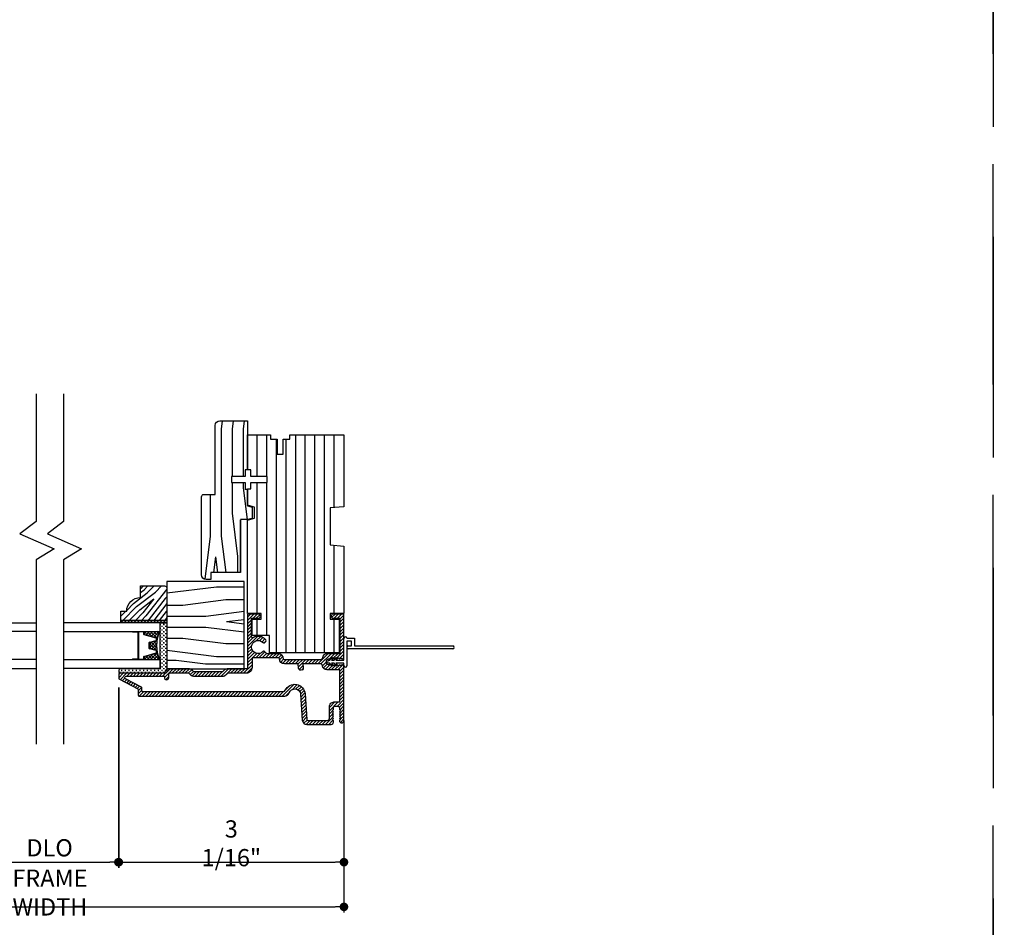
# Model space of a CAD drawing. Extents: x 0 to 162, y 0 to 114.
# Drawn here: x 68 to 81, y 82 to 94 of the extents above; entities that cross this region are included whole.
import ezdxf

# ---------------------------------------------------------------- set-up
doc = ezdxf.new("R2010")
doc.units = 0
doc.header["$LTSCALE"] = 6
doc.header["$MEASUREMENT"] = 0
doc.linetypes.add('DASHED', pattern=[0.75, 0.5, -0.25])
doc.layers.get('0').update_dxf_attribs({"linetype": 'CONTINUOUS'})
doc.layers.get('Defpoints').update_dxf_attribs({"linetype": 'CONTINUOUS', "lineweight": 5})
doc.layers.add('A-ANNO-DIMS', color=3, linetype='CONTINUOUS')
doc.layers.add('A-DETL-CUT', color=6, linetype='CONTINUOUS')
doc.layers.add('PLOT VIEW', color=1, linetype='DASHED', plot=False)
doc.styles.add('SIMPLEX', font='SIMPLEX.shx', dxfattribs={"width": 0.75})
doc.dimstyles.new('Andersen Section', dxfattribs={"dimscale": 2.5, "dimtxt": 0.09375, "dimasz": 0.046875, "dimexe": 0.03125, "dimexo": 0.0625, "dimgap": 0.03125, "dimtad": 1, "dimdec": 5, "dimzin": 3, "dimdsep": 46, "dimlunit": 4, "dimtxsty": 'SIMPLEX', "dimblk": 'DOT', "dimcen": 0, "dimclrd": 256, "dimclre": 256, "dimadec": 0, "dimazin": 0, "dimtfac": 1, "dimtdec": 5, "dimtmove": 0, "dimatfit": 0, "dimldrblk": 'DOT', "dimfxl": 0, "dimfrac": 2, "dimtolj": 1, "dimtzin": 4, "dimlwd": -1, "dimlwe": -1, "dimarcsym": 0})

# ---------------------------------------------------------------- blocks, each defined once
blk = doc.blocks.new('_DOT')
at = {"color": 0, "linetype": 'ByBlock'}
blk.add_line((-0.5, 0), (-1, 0), dxfattribs=at)
at = {"color": 0, "linetype": 'ByBlock', "const_width": 0.5}
blk.add_lwpolyline([(-0.25, 0, 1), (0.25, 0, 1)], format="xyb", close=True, dxfattribs=at)
blk = doc.blocks.new('*D543')
at = {"layer": 'A-ANNO-DIMS', "transparency": 16777216}
for p, q in [((69.135, 85.397), (69.135, 82.943)), ((72.198, 84.951), (72.198, 82.943)), ((69.252, 83.021), (72.08, 83.021))]:
    blk.add_line(p, q, dxfattribs=at)
at = {"layer": 'Defpoints', "color": 0, "transparency": 16777216}
for p in [(69.135, 85.553), (72.198, 85.108), (72.198, 83.021)]:
    blk.add_point(p, dxfattribs=at)
at = {"layer": 'A-ANNO-DIMS', "transparency": 16777216, "xscale": 0.1171875, "yscale": 0.1171875, "zscale": 0.1171875, "rotation": 180}
blk.add_blockref('_DOT', (69.135, 83.021), dxfattribs=at)
at = {"layer": 'A-ANNO-DIMS', "transparency": 16777216, "xscale": 0.1171875, "yscale": 0.1171875, "zscale": 0.1171875}
blk.add_blockref('_DOT', (72.198, 83.021), dxfattribs=at)
at = {"layer": 'A-ANNO-DIMS', "color": 0, "transparency": 16777216, "insert": (70.666, 83.278), "char_height": 0.23438, "attachment_point": 5, "style": 'SIMPLEX'}
blk.add_mtext('\\A1;3 1/16"', dxfattribs=at)
blk = doc.blocks.new('*D544')
at = {"layer": 'A-ANNO-DIMS', "transparency": 16777216}
for p, q in [((67.257, 85.397), (67.257, 82.943)), ((69.13, 85.397), (69.13, 82.943)), ((67.374, 83.021), (69.013, 83.021))]:
    blk.add_line(p, q, dxfattribs=at)
at = {"layer": 'Defpoints', "color": 0, "transparency": 16777216}
for p in [(67.257, 85.553), (69.13, 85.553), (69.13, 83.021)]:
    blk.add_point(p, dxfattribs=at)
at = {"layer": 'A-ANNO-DIMS', "transparency": 16777216, "xscale": 0.1171875, "yscale": 0.1171875, "zscale": 0.1171875, "rotation": 180}
blk.add_blockref('_DOT', (67.257, 83.021), dxfattribs=at)
at = {"layer": 'A-ANNO-DIMS', "transparency": 16777216, "xscale": 0.1171875, "yscale": 0.1171875, "zscale": 0.1171875}
blk.add_blockref('_DOT', (69.13, 83.021), dxfattribs=at)
at = {"layer": 'A-ANNO-DIMS', "color": 0, "transparency": 16777216, "insert": (68.194, 83.217), "char_height": 0.2344, "attachment_point": 5, "style": 'SIMPLEX'}
blk.add_mtext('\\A1;DLO', dxfattribs=at)
blk = doc.blocks.new('*D545')
at = {"layer": 'A-ANNO-DIMS', "transparency": 16777216}
for p, q in [((64.198, 84.795), (64.198, 82.335)), ((72.198, 84.795), (72.198, 82.335)), ((64.315, 82.413), (72.08, 82.413))]:
    blk.add_line(p, q, dxfattribs=at)
at = {"layer": 'Defpoints', "color": 0, "transparency": 16777216}
for p in [(64.198, 84.951), (72.198, 84.951), (72.198, 82.413)]:
    blk.add_point(p, dxfattribs=at)
at = {"layer": 'A-ANNO-DIMS', "transparency": 16777216, "xscale": 0.1171875, "yscale": 0.1171875, "zscale": 0.1171875, "rotation": 180}
blk.add_blockref('_DOT', (64.198, 82.413), dxfattribs=at)
at = {"layer": 'A-ANNO-DIMS', "transparency": 16777216, "xscale": 0.1171875, "yscale": 0.1171875, "zscale": 0.1171875}
blk.add_blockref('_DOT', (72.198, 82.413), dxfattribs=at)
at = {"layer": 'A-ANNO-DIMS', "color": 0, "transparency": 16777216, "insert": (68.198, 82.608), "char_height": 0.23438, "attachment_point": 5, "style": 'SIMPLEX'}
blk.add_mtext('\\A1;FRAME WIDTH', dxfattribs=at)
blk = doc.blocks.new('*D546')
at = {"layer": 'A-ANNO-DIMS', "transparency": 16777216}
for p, q in [((64.198, 84.795), (64.198, 82.335)), ((72.198, 84.795), (72.198, 82.335)), ((64.315, 82.413), (72.08, 82.413))]:
    blk.add_line(p, q, dxfattribs=at)
at = {"layer": 'Defpoints', "color": 0, "transparency": 16777216}
for p in [(64.198, 84.951), (72.198, 84.951), (72.198, 82.413)]:
    blk.add_point(p, dxfattribs=at)
at = {"layer": 'A-ANNO-DIMS', "transparency": 16777216, "xscale": 0.1171875, "yscale": 0.1171875, "zscale": 0.1171875, "rotation": 180}
blk.add_blockref('_DOT', (64.198, 82.413), dxfattribs=at)
at = {"layer": 'A-ANNO-DIMS', "transparency": 16777216, "xscale": 0.1171875, "yscale": 0.1171875, "zscale": 0.1171875}
blk.add_blockref('_DOT', (72.198, 82.413), dxfattribs=at)
at = {"layer": 'A-ANNO-DIMS', "color": 0, "transparency": 16777216, "insert": (68.198, 82.608), "char_height": 0.23438, "attachment_point": 5, "style": 'SIMPLEX'}
blk.add_mtext('\\A1;FRAME WIDTH', dxfattribs=at)
blk = doc.blocks.new('*D547')
at = {"layer": 'A-ANNO-DIMS', "transparency": 16777216}
for p, q in [((64.198, 84.795), (64.198, 82.335)), ((72.198, 84.795), (72.198, 82.335)), ((64.315, 82.413), (72.08, 82.413))]:
    blk.add_line(p, q, dxfattribs=at)
at = {"layer": 'Defpoints', "color": 0, "transparency": 16777216}
for p in [(64.198, 84.951), (72.198, 84.951), (72.198, 82.413)]:
    blk.add_point(p, dxfattribs=at)
at = {"layer": 'A-ANNO-DIMS', "transparency": 16777216, "xscale": 0.1171875, "yscale": 0.1171875, "zscale": 0.1171875, "rotation": 180}
blk.add_blockref('_DOT', (64.198, 82.413), dxfattribs=at)
at = {"layer": 'A-ANNO-DIMS', "transparency": 16777216, "xscale": 0.1171875, "yscale": 0.1171875, "zscale": 0.1171875}
blk.add_blockref('_DOT', (72.198, 82.413), dxfattribs=at)
at = {"layer": 'A-ANNO-DIMS', "color": 0, "transparency": 16777216, "insert": (68.198, 82.608), "char_height": 0.23438, "attachment_point": 5, "style": 'SIMPLEX'}
blk.add_mtext('\\A1;FRAME WIDTH', dxfattribs=at)
blk = doc.blocks.new('*U172')
h = blk.add_hatch()
h.set_pattern_fill('ANSI31', color=256, scale=0.25, style=0)
h.set_pattern_definition([(45, (-182.99889, -159.322714), (-0.022097087, 0.022097087), [])])
h.paths.add_polyline_path([(0.031, 0), (0, 0), (0, -0.625), (0.031, -0.625)])
for p, q in [((0.069, 0), (0.031, -0.029)), ((0.26, -0.002), (0.031, -0.18)), ((0.15, -0.012), (0.031, -0.105)), ((0.328, -0.025), (0.048, -0.242)), ((0.457, 0), (0.091, -0.285)), ((0.162, 0), (0.15, -0.012)), ((0.262, 0), (0.26, -0.002)), ((0.353, 0), (0.328, -0.025)), ((0.5, -0.073), (0.416, -0.157)), ((0.048, -0.242), (0.031, -0.26)), ((0.324, -0.179), (0.133, -0.327)), ((0.176, -0.37), (0.324, -0.179)), ((0.218, -0.412), (0.416, -0.157)), ((0.26, -0.454), (0.406, -0.268)), ((0.5, -0.173), (0.406, -0.268)), ((0.5, -0.258), (0.448, -0.31)), ((0.091, -0.285), (0.031, -0.344)), ((0.133, -0.327), (0.031, -0.429)), ((0.176, -0.37), (0.031, -0.514)), ((0.41, -0.359), (0.448, -0.31)), ((0.465, -0.359), (0.479, -0.341)), ((0.5, -0.32), (0.479, -0.341)), ((0.218, -0.412), (0.031, -0.599)), ((0.26, -0.454), (0.168, -0.547)), ((0.156, -0.559), (0.09, -0.625))]:
    blk.add_line(p, q)
blk.add_lwpolyline([(0.031, -0.625), (0.031, 0), (0, 0), (0, -0.625), (0.031, -0.625)])
blk.add_lwpolyline([(0.031, -0.625), (0.156, -0.625), (0.156, -0.547, 0.414214), (0.344, -0.359), (0.5, -0.359), (0.5, -0.031, 0.414214), (0.469, 0), (0.031, 0)], format="xyb", close=True)
blk = doc.blocks.new('E Series Glazing')
h = blk.add_hatch()
h.set_pattern_fill('CROSS', color=256, scale=0.1)
h.paths.add_polyline_path([(0, 0), (-0.672, 0), (-0.687, -0.015), (-0.687, -0.641, 0.280079), (-0.625, -0.641), (-0.625, -0.093), (0, -0.093)])
h = blk.add_hatch()
h.set_pattern_fill('ANSI37', color=256, scale=0.25)
h.set_pattern_definition([(45, (-182.047573, -159.322677), (-0.022097087, 0.022097087), []), (135, (-182.047573, -159.322677), (-0.022097087, -0.022097087), [])])
h.paths.add_polyline_path([(-0.414, -0.147, -0.329591), (-0.402, -0.138), (-0.387, -0.138, -0.338921), (-0.376, -0.147), (-0.353, -0.229, 0.338921), (-0.342, -0.238), (-0.279, -0.238, 0.338921), (-0.268, -0.229), (-0.245, -0.147, -0.338921), (-0.234, -0.138), (-0.219, -0.138, -0.329591), (-0.207, -0.147), (-0.159, -0.306, 0.329591), (-0.152, -0.311), (-0.118, -0.311), (-0.118, -0.101, -0.185027), (-0.503, -0.101), (-0.503, -0.311), (-0.469, -0.311, 0.329591), (-0.462, -0.306)])
for p, q in [((-0.458, -0.308), (-0.409, -0.148)), ((-0.402, -0.143), (-0.387, -0.143)), ((-0.38, -0.148), (-0.358, -0.23)), ((-0.342, -0.243), (-0.279, -0.243)), ((-0.263, -0.23), (-0.241, -0.148)), ((-0.234, -0.143), (-0.219, -0.143)), ((-0.212, -0.148), (-0.163, -0.308)), ((-0.503, -0.323), (-0.503, -0.463)), ((-0.498, -0.388), (-0.498, -0.323)), ((-0.493, -0.388), (-0.498, -0.388)), ((-0.123, -0.388), (-0.493, -0.388)), ((-0.493, -0.388), (-0.493, -0.393)), ((-0.493, -0.463), (-0.493, -0.388)), ((-0.493, -0.393), (-0.128, -0.393)), ((-0.491, -0.316), (-0.469, -0.316)), ((-0.152, -0.316), (-0.13, -0.316)), ((-0.128, -0.393), (-0.128, -0.463)), ((-0.123, -0.323), (-0.123, -0.388)), ((-0.118, -0.463), (-0.118, -0.323))]:
    blk.add_line(p, q)
blk.add_lwpolyline([(-0.687, -0.641, 0.280079), (-0.625, -0.641), (-0.625, -0.093), (0, -0.093), (0, 0), (-0.672, 0), (-0.687, -0.015)], format="xyb", close=True)
for points in [[(-0.503, -1.404), (-0.503, -0.093), (-0.625, -0.093), (-0.625, -1.404)], [(-0.118, -1.404), (-0.118, -0.093), (0, -0.093), (0, -1.404)]]:
    blk.add_lwpolyline(points)
blk.add_lwpolyline([(-0.118, -0.323, 0.414214), (-0.13, -0.311), (-0.152, -0.311, -0.329591), (-0.159, -0.306), (-0.207, -0.147, 0.329591), (-0.219, -0.138), (-0.234, -0.138, 0.338921), (-0.245, -0.147), (-0.268, -0.229, -0.338921), (-0.279, -0.238), (-0.342, -0.238, -0.338921), (-0.353, -0.229), (-0.376, -0.147, 0.338921), (-0.387, -0.138), (-0.402, -0.138, 0.329591), (-0.414, -0.147), (-0.462, -0.306, -0.329591), (-0.469, -0.311), (-0.491, -0.311, 0.414214), (-0.503, -0.323)], format="xyb")
for centre, radius, start, end in [((-0.311, 0.402), 0.538, 249.0346, 290.9654), ((-0.402, -0.15), 0.007, 90, 162.9671), ((-0.387, -0.15), 0.007, 15.1096, 90), ((-0.342, -0.226), 0.017, 195.1096, 270), ((-0.279, -0.226), 0.017, 270, 344.8904), ((-0.234, -0.15), 0.007, 90, 164.8904), ((-0.219, -0.15), 0.007, 17.0329, 90), ((-0.491, -0.323), 0.007, 90, 180), ((-0.469, -0.304), 0.012, 270, 342.9671), ((-0.152, -0.304), 0.012, 197.0329, 270), ((-0.13, -0.323), 0.007, 360, 90), ((-0.498, -0.463), 0.005, 180, 0), ((-0.123, -0.463), 0.005, 180, 0)]:
    blk.add_arc(centre, radius, start, end)
blk = doc.blocks.new('E Series Auxiliary Frame')
for p, q in [((-2.906, -0.131), (-2.447, -0.131)), ((-2.369, -0.131), (-1.442, -0.131)), ((-0.93, -0.131), (0.062, -0.131)), ((-2.906, -0.262), (0.062, -0.262)), ((-2.906, -0.394), (0.062, -0.394)), ((-2.906, -0.525), (0.062, -0.525)), ((-2.906, -0.656), (0.062, -0.656)), ((-2.906, -0.787), (0, -0.787)), ((-2.906, -0.919), (0, -0.919)), ((-2.672, -1.05), (-0.587, -1.05)), ((-0.507, -1.05), (0.062, -1.05)), ((-2.672, -1.181), (-2.447, -1.181)), ((-2.369, -1.181), (-0.587, -1.181)), ((-0.507, -1.181), (0.062, -1.181))]:
    blk.add_line(p, q)
blk.add_lwpolyline([(-2.447, -0.186), (-2.447, -0.066), (-2.906, -0.066), (-2.906, -1.011), (-2.672, -1.011), (-2.672, -1.246), (-2.447, -1.246), (-2.447, -1.126), (-2.369, -1.126), (-2.369, -1.312), (-1.101, -1.312), (-1.101, -1.312), (-1.076, -1.218), (-0.923, -1.218), (-0.923, -1.218), (-0.898, -1.312), (-0.677, -1.312), (-0.677, -1.265), (-0.587, -1.265), (-0.587, -1.044), (-0.507, -1.044), (-0.507, -1.265), (-0.417, -1.265), (-0.417, -1.312), (0.062, -1.312), (0.062, -0.998), (0, -0.998), (0, -0.908), (-0.204, -0.908), (-0.204, -0.828), (0, -0.828), (0, -0.738), (0.062, -0.738), (0.062, 0), (-0.919, 0), (-0.935, -0.188), (-1.437, -0.188), (-1.453, 0), (-2.369, 0), (-2.369, -0.186)], close=True)
blk = doc.blocks.new('E Series Cladding 1pc Casement')
h = blk.add_hatch()
h.set_pattern_fill('ANSI31', color=256, scale=0.25)
h.paths.add_polyline_path([(0.015, -1.312), (0.015, -1.164, 1), (-0.04, -1.165), (-0.04, -1.257), (-0.291, -1.257, -0.567201), (-0.305, -1.235, 0.340176), (-0.334, -1.061, 0.40275), (-0.355, -1.061), (-0.373, -1.079, 0.428539), (-0.372, -1.1, -2.585394), (-0.493, -1.1, 0.428017), (-0.493, -1.079), (-0.518, -1.053, -0.198912), (-0.523, -1.043), (-0.523, -0.892, 0.406), (-0.591, -0.822, -0.406), (-0.606, -0.807), (-0.606, -0.321, -0.389983), (-0.58, -0.293, 0.389983), (-0.523, -0.231), (-0.523, -0.055), (-0.04, -0.055), (-0.04, -0.147, 1), (0.015, -0.147), (0.015, 0), (-0.565, 0, 0.414214), (-0.593, -0.028), (-0.578, -0.043), (-0.593, -0.058), (-0.578, -0.073), (-0.593, -0.088), (-0.578, -0.103), (-0.593, -0.118), (-0.578, -0.133), (-0.593, -0.148), (-0.578, -0.163), (-0.593, -0.178), (-0.593, -0.21, -0.414214), (-0.621, -0.238), (-0.645, -0.238, -0.414214), (-0.673, -0.21), (-0.673, -0.178), (-0.688, -0.163), (-0.673, -0.148), (-0.688, -0.133), (-0.673, -0.118), (-0.688, -0.103), (-0.673, -0.088), (-0.688, -0.073), (-0.673, -0.058), (-0.688, -0.043), (-0.673, -0.028, 0.414214), (-0.701, 0), (-1.434, 0, 1), (-1.434, -0.062), (-1.419, -0.047), (-1.404, -0.062), (-1.389, -0.047), (-1.374, -0.062), (-1.359, -0.047), (-1.344, -0.062), (-1.329, -0.047), (-1.314, -0.062), (-1.299, -0.047), (-1.284, -0.062), (-1.263, -0.062, -0.414214), (-1.235, -0.09), (-1.235, -0.114, -0.414214), (-1.263, -0.142), (-1.284, -0.142), (-1.299, -0.157), (-1.314, -0.142), (-1.329, -0.157), (-1.344, -0.142), (-1.359, -0.157), (-1.374, -0.142), (-1.389, -0.157), (-1.404, -0.142), (-1.419, -0.157), (-1.435, -0.142), (-1.454, -0.142, 0.414214), (-1.485, -0.173), (-1.485, -0.505, 0.395512), (-1.427, -0.567), (-1.077, -0.589, -0.848363), (-1.058, -0.745, 0.327224), (-1.101, -0.804), (-1.101, -2.782, 0.414214), (-1.086, -2.797), (-1.016, -2.797, -0.278459), (-1.002, -2.805), (-0.871, -3.055, 0.278459), (-0.857, -3.063), (-0.803, -3.063, 0.414214), (-0.788, -3.048), (-0.788, -2.453, -0.35602), (-0.777, -2.438, 0.35602), (-0.727, -2.377), (-0.727, -2.116, 0.198912), (-0.75, -2.061), (-0.771, -2.04), (-0.771, -1.65), (-0.749, -1.628, 0.198912), (-0.727, -1.574), (-0.727, -1.312)])
h.paths.add_polyline_path([(-0.578, -1.25), (-0.711, -1.25, 0.414214), (-0.789, -1.328), (-0.789, -1.58), (-0.811, -1.602, 0.198912), (-0.833, -1.656), (-0.833, -2.033, 0.198912), (-0.811, -2.088), (-0.789, -2.11), (-0.789, -2.373, -0.414214), (-0.804, -2.388), (-0.858, -2.388, 1), (-0.858, -2.438), (-0.833, -2.438), (-0.833, -2.968, -0.779915), (-0.862, -2.975), (-0.975, -2.76, 0.278459), (-0.988, -2.752), (-1.024, -2.752, -0.414214), (-1.039, -2.737), (-1.039, -0.825, -0.294041), (-1.021, -0.797, 0.78419), (-1.074, -0.528), (-1.416, -0.506, -0.397245), (-1.43, -0.491), (-1.43, -0.225, -0.414214), (-1.402, -0.197), (-1.242, -0.197, 0.414214), (-1.18, -0.135), (-1.18, -0.055), (-0.743, -0.055), (-0.743, -0.231, 0.389983), (-0.686, -0.293, -0.389983), (-0.661, -0.321), (-0.661, -0.559), (-0.71, -0.555, 1.09835), (-0.719, -0.617), (-0.661, -0.621), (-0.661, -0.807, 0.405919), (-0.592, -0.877, -0.406375), (-0.578, -0.892)], flags=16)
for points in [[(-0.688, -0.043), (-0.673, -0.058), (-0.688, -0.073), (-0.673, -0.088), (-0.688, -0.103), (-0.673, -0.118), (-0.688, -0.133), (-0.673, -0.148), (-0.688, -0.163), (-0.673, -0.178), (-0.673, -0.21, 0.414214), (-0.645, -0.238), (-0.621, -0.238, 0.414214), (-0.593, -0.21), (-0.593, -0.178), (-0.578, -0.163), (-0.593, -0.148), (-0.578, -0.133), (-0.593, -0.118), (-0.578, -0.103), (-0.593, -0.088), (-0.578, -0.073), (-0.593, -0.058), (-0.578, -0.043), (-0.593, -0.028, -0.414214), (-0.565, 0), (0.015, 0), (0.015, -0.147, -1), (-0.04, -0.147), (-0.04, -0.055), (-0.523, -0.055), (-0.523, -0.231, -0.389983), (-0.58, -0.293, 0.389983), (-0.606, -0.321), (-0.606, -0.807, 0.406), (-0.591, -0.822, -0.406), (-0.523, -0.892), (-0.523, -1.043, 0.198912), (-0.518, -1.053), (-0.493, -1.079, -0.428017), (-0.493, -1.1, 2.585394), (-0.372, -1.1, -0.428539), (-0.373, -1.079), (-0.355, -1.061, -0.40275), (-0.334, -1.061, -0.340176), (-0.305, -1.235, 0.567201), (-0.291, -1.257), (-0.04, -1.257), (-0.04, -1.164, -0.981818), (0.015, -1.164), (0.015, -1.312), (-0.727, -1.312), (-0.727, -1.574, -0.198912), (-0.749, -1.628), (-0.771, -1.65), (-0.771, -2.04), (-0.75, -2.061, -0.198912), (-0.727, -2.116), (-0.727, -2.377, -0.35602), (-0.777, -2.438, 0.35602), (-0.788, -2.453), (-0.788, -3.048, -0.414214), (-0.803, -3.063), (-0.857, -3.063, -0.278459), (-0.871, -3.055), (-1.002, -2.805, 0.278459), (-1.016, -2.797), (-1.086, -2.797, -0.414214), (-1.101, -2.782), (-1.101, -0.804, -0.332096), (-1.057, -0.744, 0.819633), (-1.073, -0.589), (-1.427, -0.567, -0.395512), (-1.485, -0.505), (-1.485, -0.173, -0.414214), (-1.454, -0.142), (-1.435, -0.142), (-1.419, -0.157), (-1.404, -0.142), (-1.389, -0.157), (-1.374, -0.142), (-1.359, -0.157), (-1.344, -0.142), (-1.329, -0.157), (-1.314, -0.142), (-1.299, -0.157), (-1.284, -0.142), (-1.263, -0.142, 0.414214), (-1.235, -0.114), (-1.235, -0.09, 0.414214), (-1.263, -0.062), (-1.284, -0.062), (-1.299, -0.047), (-1.314, -0.062), (-1.329, -0.047), (-1.344, -0.062), (-1.359, -0.047), (-1.374, -0.062), (-1.389, -0.047), (-1.404, -0.062), (-1.419, -0.047), (-1.434, -0.062, -1), (-1.434, 0), (-0.701, 0, -0.414214), (-0.673, -0.028)], [(-0.719, -0.617), (-0.661, -0.621), (-0.661, -0.807, 0.406067), (-0.592, -0.877, -0.405624), (-0.578, -0.892), (-0.578, -1.25), (-0.711, -1.25, 0.414214), (-0.789, -1.328), (-0.789, -1.58), (-0.811, -1.602, 0.198912), (-0.833, -1.656), (-0.833, -2.033, 0.198912), (-0.811, -2.088), (-0.789, -2.11), (-0.789, -2.373, -0.414214), (-0.804, -2.388), (-0.858, -2.388, 1), (-0.858, -2.438), (-0.833, -2.438), (-0.833, -2.968, -0.786062), (-0.862, -2.975), (-0.975, -2.76, 0.278459), (-0.988, -2.752), (-1.024, -2.752, -0.414214), (-1.039, -2.737), (-1.039, -0.825, -0.294041), (-1.021, -0.797, 0.77033), (-1.069, -0.528), (-1.416, -0.506, -0.39378), (-1.43, -0.491), (-1.43, -0.225, -0.414214), (-1.402, -0.197), (-1.242, -0.197, 0.414214), (-1.18, -0.135), (-1.18, -0.055), (-0.743, -0.055), (-0.743, -0.231, 0.389983), (-0.686, -0.293, -0.389983), (-0.661, -0.321), (-0.661, -0.559), (-0.71, -0.555, 1.09835)]]:
    blk.add_lwpolyline(points, format="xyb", close=True)
blk = doc.blocks.new('E Series CSMT_AWN Sash Stop 4')
for p, q in [((-1.345, -0.093), (-1.345, -0.093)), ((-0.913, -0.058), (-1.344, -0.004)), ((-0.838, -0.058), (-0.913, -0.058)), ((-0.113, -0.058), (-0.758, -0.058)), ((0, -0.044), (-0.113, -0.058)), ((-1.844, -0.135), (-2.063, -0.135)), ((-1.257, -0.208), (-1.844, -0.135)), ((-0.838, -0.208), (-1.257, -0.208)), ((-0.113, -0.208), (-0.758, -0.208)), ((0, -0.194), (-0.113, -0.208)), ((-1.571, -0.358), (-2.063, -0.296)), ((-0.498, -0.358), (-1.571, -0.358)), ((-0.113, -0.358), (-0.498, -0.358)), ((0, -0.344), (-0.113, -0.358)), ((-1.571, -0.508), (-2.154, -0.581)), ((-1.851, -0.434), (-2.063, -0.408)), ((-1.851, -0.434), (-2.063, -0.461)), ((-1.006, -0.508), (-1.571, -0.508))]:
    blk.add_line(p, q)
blk.add_lwpolyline([(-2.063, -0.093), (-1.345, -0.093), (-2.063, -0.093), (-2.063, -0.5), (-2.157, -0.5), (-2.157, -0.563, 0.411319), (-2.095, -0.625), (-1.032, -0.625, 0.414214), (-1.001, -0.594), (-1.001, -0.438), (-0.062, -0.438, 0.408534), (0, -0.376), (0, 0), (-0.668, 0), (-0.668, -0.031), (-0.758, -0.031), (-0.758, -0.219), (-0.838, -0.219), (-0.838, -0.031), (-0.928, -0.031), (-0.928, 0), (-1.156, 0), (-1.173, 0.062), (-1.327, 0.062), (-1.344, 0), (-1.344, -0.093)], format="xyb")
blk = doc.blocks.new('E Series 1pc Casement Sash')
for p, q in [((-1.07, 1.051), (-1.07, 0.926)), ((-0.936, 1.051), (-1.02, 0.378)), ((-0.77, 1.051), (-0.77, 0.835)), ((-0.62, 1.051), (-0.62, 0.521)), ((-0.47, 1.051), (-0.47, 0.521)), ((-0.32, 1.051), (-0.32, 0.835)), ((-0.154, 1.051), (-0.07, 0.378)), ((-1.07, 0.926), (-1.12, 0.526)), ((-0.77, 0.835), (-0.843, 0.248)), ((-0.32, 0.835), (-0.246, 0.248)), ((-1.12, 0.526), (-1.12, 0)), ((-0.62, 0.521), (-0.685, 0)), ((-0.47, 0.521), (-0.405, 0)), ((-1.02, 0.378), (-1.02, 0)), ((-0.07, 0.378), (-0.07, 0)), ((-0.843, 0.248), (-0.843, 0)), ((-0.546, 0.24), (-0.576, 0)), ((-0.546, 0.24), (-0.516, 0)), ((-0.246, 0.248), (-0.246, 0))]:
    blk.add_line(p, q)
blk.add_lwpolyline([(-1.186, 0), (0, 0), (0, 1.051), (-1.186, 1.051)], close=True)
blk = doc.blocks.new('1pc csmt jamb')
at = {"rotation": 90}
for name, p in [('E Series CSMT_AWN Sash Stop 4', (1.312, 0.188)), ('E Series Auxiliary Frame', (0, -0.062)), ('*U172', (2.408, -2.558)), ('E Series Cladding 1pc Casement', (0, -2.457)), ('E Series Glazing', (2.408, -2.558))]:
    blk.add_blockref(name, p, dxfattribs=at)
at = {"xscale": -1, "rotation": 270}
blk.add_blockref('E Series 1pc Casement Sash', (1.357, -1.998), dxfattribs=at)

msp = doc.modelspace()

# ---------------------------------------------------------------- linework, layer by layer
at = {"layer": 'A-DETL-CUT'}
for p, q in [((72.197545, 85.767833), (72.197545, 86.067833)), ((72.237545, 86.067833), (72.342545, 86.067833)), ((72.302545, 86.027833), (72.237545, 86.027833)), ((72.237545, 86.027833), (72.237545, 85.692833)), ((72.302545, 85.962833), (72.302545, 86.027833)), ((72.342545, 86.067833), (72.342545, 85.962833)), ((72.257545, 85.962833), (72.302545, 85.962833)), ((73.677545, 85.922833), (72.257545, 85.922833)), ((72.342545, 85.962833), (73.677545, 85.962833)), ((71.995045, 85.767833), (72.00765, 85.767833)), ((72.00765, 85.727833), (71.995045, 85.727833)), ((72.00765, 85.767833), (72.028767, 85.799919)), ((72.028767, 85.695748), (72.00765, 85.727833)), ((72.04422, 85.789749), (72.029797, 85.767833)), ((72.029797, 85.767833), (72.064725, 85.767833)), ((72.064725, 85.727833), (72.029797, 85.727833)), ((72.029797, 85.727833), (72.04422, 85.705917)), ((72.064725, 85.767833), (72.085843, 85.799919)), ((72.085843, 85.695748), (72.064725, 85.727833)), ((72.101295, 85.789749), (72.086873, 85.767833)), ((72.086873, 85.767833), (72.197545, 85.767833)), ((72.197545, 85.727833), (72.086873, 85.727833)), ((72.086873, 85.727833), (72.101295, 85.705917)), ((72.197545, 85.692833), (72.197545, 85.727833))]:
    msp.add_line(p, q, dxfattribs=at)
for points in [[(68.010045, 89.394564), (68.010045, 87.656127), (67.790628, 87.486919), (68.253992, 87.283129), (68.010045, 87.136154), (68.010045, 84.625692)], [(68.385045, 89.394564), (68.385045, 87.656127), (68.165628, 87.486919), (68.628992, 87.283129), (68.385045, 87.136154), (68.385045, 84.625692)]]:
    msp.add_lwpolyline(points, dxfattribs=at)
for centre, radius, start, end in [((72.217545, 86.067833), 0.02, 0, 180), ((72.257545, 85.942833), 0.02, 90, 270), ((73.677545, 85.942833), 0.02, 270, 90), ((71.995045, 85.747833), 0.02, 90, 270), ((72.036493, 85.794834), 0.009249, 326.6517187, 146.6490662), ((72.093569, 85.794834), 0.009249, 326.6517187, 146.6490662), ((72.036493, 85.700833), 0.009249, 213.3509338, 33.3482813), ((72.093569, 85.700833), 0.009249, 213.3509338, 33.3482813), ((72.217545, 85.692833), 0.02, 180, 0)]:
    msp.add_arc(centre, radius, start, end, dxfattribs=at)
at = {"layer": 'PLOT VIEW'}
for points in [[(54.02026, 114.02764), (81.030395, 114.02764), (81.030395, 76.018428), (54.02026, 76.018428)], [(81.030395, 114.02764), (108.04053, 114.02764), (108.04053, 76.018428), (81.030395, 76.018428)]]:
    msp.add_lwpolyline(points, close=True, dxfattribs=at)

# ---------------------------------------------------------------- block references
at = {"layer": 'A-DETL-CUT'}
msp.add_blockref('1pc csmt jamb', (64.197545, 88.837833), dxfattribs=at)
at = {"layer": 'A-DETL-CUT', "xscale": -1}
msp.add_blockref('1pc csmt jamb', (72.197545, 88.837833), dxfattribs=at)

# ---------------------------------------------------------------- dimensions: what is measured, and where the dimension line sits
at = {"layer": 'A-ANNO-DIMS'}
for base, p1, p2, text, picture, middle in [((69.130208, 83.021266), (67.25717, 85.553368), (69.130208, 85.553368), 'DLO', '*D544', (68.193689, 83.021266)), ((72.197545, 82.412745), (64.197545, 84.951333), (72.197545, 84.951333), 'FRAME WIDTH', '*D545', (68.197545, 82.412745)), ((72.197545, 82.412745), (64.197545, 84.951333), (72.197545, 84.951333), 'FRAME WIDTH', '*D546', (68.197545, 82.412745)), ((72.197545, 82.412745), (64.197545, 84.951333), (72.197545, 84.951333), 'FRAME WIDTH', '*D547', (68.197545, 82.412745))]:
    dim = msp.add_linear_dim(base=base, p1=p1, p2=p2, text=text, dimstyle='Andersen Section', dxfattribs=at)
    dim.commit()
    dim.dimension.update_dxf_attribs({"geometry": picture, "text_midpoint": middle, "dimtype": 160})
dim = msp.add_linear_dim(base=(72.197545, 83.021266), p1=(69.134882, 85.552993), p2=(72.197545, 85.107583), angle=180, dimstyle='Andersen Section', dxfattribs=at)
dim.commit()
dim.dimension.update_dxf_attribs({"geometry": '*D543', "text_midpoint": (70.666213, 83.277963)})

doc.saveas('drawing.dxf')
